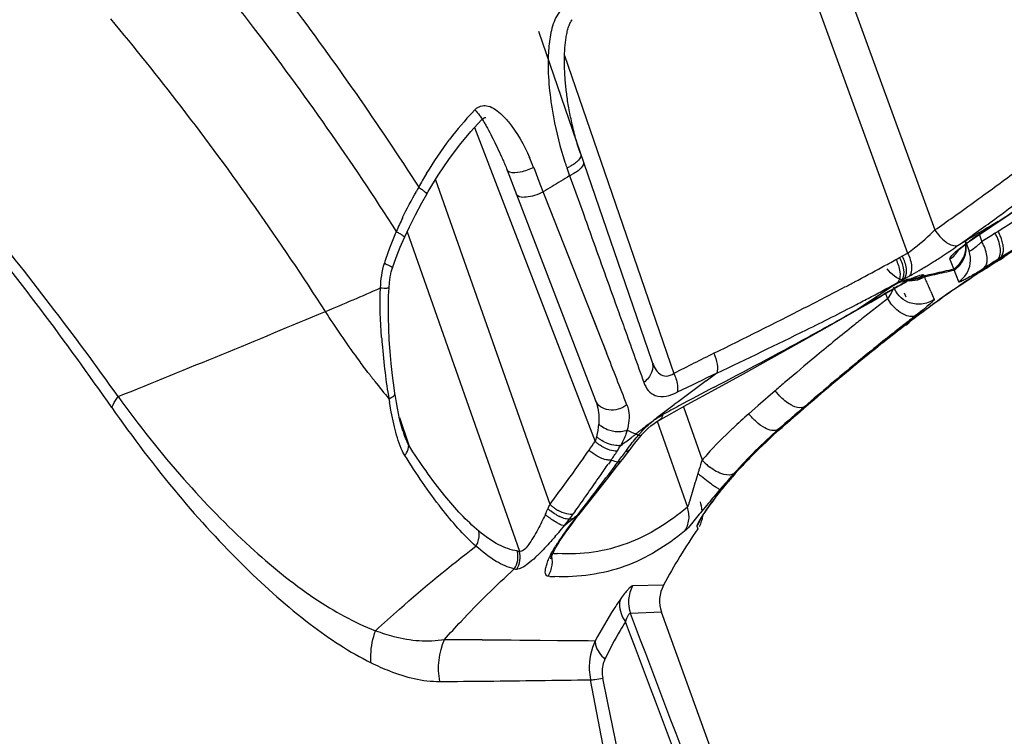
# Model space of a CAD drawing. Units: millimetres. Extents: x -314 to 1020, y -610 to 918.
# Drawn here: x 384 to 399, y 887 to 897 of the extents above; entities that cross this region are included whole.
import ezdxf

# ---------------------------------------------------------------- set-up
doc = ezdxf.new("R2010")
doc.units = ezdxf.units.MM
doc.header["$LTSCALE"] = 23.1
doc.layers.add('BOM_HIDE', color=7, linetype='CONTINUOUS')

msp = doc.modelspace()

# ---------------------------------------------------------------- linework, layer by layer
at = {"layer": 'BOM_HIDE', "color": 7, "linetype": 'Continuous'}
for p, q in [((396.02, 899.183), (397.837, 894.19)), ((395.56, 898.985), (397.43, 893.846)), ((391.932, 897.148), (393.623, 892.236)), ((392.321, 896.785), (393.95, 892.054)), ((390.982, 895.716), (392.777, 891.041)), ((391.173, 895.705), (391.19, 895.674)), ((391.19, 895.674), (391.207, 895.642)), ((391.207, 895.642), (391.224, 895.61)), ((391.224, 895.61), (391.24, 895.577)), ((391.24, 895.577), (391.257, 895.543)), ((391.257, 895.543), (391.283, 895.492)), ((391.283, 895.492), (391.301, 895.456)), ((391.301, 895.456), (391.318, 895.421)), ((391.318, 895.421), (391.335, 895.384)), ((391.335, 895.384), (391.353, 895.347)), ((391.353, 895.347), (391.37, 895.31)), ((391.457, 895.106), (391.467, 895.082)), ((391.467, 895.082), (392.783, 891.652)), ((391.862, 895.12), (391.956, 894.877)), ((392.358, 895.113), (392.398, 894.998)), ((390.401, 894.938), (392.102, 890.105)), ((392.398, 894.998), (392.437, 894.891)), ((392.437, 894.891), (392.597, 894.445)), ((391.956, 894.877), (392.948, 892.36)), ((390.27, 894.721), (390.27, 894.721)), ((398.492, 894.657), (398.535, 894.687)), ((398.109, 894.381), (398.167, 894.423)), ((398.737, 894.286), (398.779, 894.314)), ((398.779, 894.314), (398.799, 894.324)), ((389.977, 894.163), (391.65, 889.407)), ((398.779, 894.168), (398.735, 894.141)), ((398.863, 894.221), (398.779, 894.168)), ((389.876, 893.936), (389.938, 894.079)), ((398.295, 894.024), (398.346, 893.875)), ((398.4, 894.057), (398.42, 894.067)), ((398.491, 894.146), (398.536, 894.015)), ((397.258, 893.75), (397.312, 893.78)), ((397.312, 893.78), (397.43, 893.846)), ((398.068, 893.74), (398.061, 893.759)), ((398.118, 893.609), (398.061, 893.759)), ((398.765, 893.746), (398.721, 893.718)), ((398.815, 893.758), (398.75, 893.717)), ((398.759, 893.718), (398.827, 893.762)), ((398.809, 893.773), (398.765, 893.746)), ((398.765, 893.746), (398.807, 893.756)), ((398.807, 893.756), (398.815, 893.758)), ((398.85, 893.799), (398.809, 893.773)), ((398.809, 893.773), (398.851, 893.783)), ((398.859, 893.785), (398.815, 893.758)), ((398.827, 893.762), (398.871, 893.789)), ((398.851, 893.783), (398.859, 893.785)), ((398.132, 893.574), (398.125, 893.594)), ((398.193, 893.416), (398.125, 893.594)), ((398.622, 893.632), (398.667, 893.661)), ((397.3, 893.409), (397.338, 893.434)), ((397.335, 893.435), (397.452, 893.5)), ((397.342, 893.436), (397.399, 893.449)), ((397.399, 893.449), (397.427, 893.455)), ((397.446, 893.441), (397.414, 893.419)), ((397.422, 893.436), (397.446, 893.441)), ((397.427, 893.455), (397.483, 893.467)), ((397.51, 893.473), (397.466, 893.445)), ((397.483, 893.467), (397.51, 893.473)), ((397.671, 893.519), (397.676, 893.509)), ((397.676, 893.509), (397.754, 893.527)), ((397.754, 893.527), (397.831, 893.544)), ((398.146, 893.538), (398.139, 893.556)), ((398.17, 893.477), (398.164, 893.492)), ((398.189, 893.427), (398.18, 893.451)), ((397.043, 893.21), (397.328, 893.372)), ((397.284, 893.351), (397.349, 893.388)), ((397.349, 893.388), (397.328, 893.372)), ((397.777, 893.273), (397.827, 893.155)), ((397.1, 893.242), (397.13, 893.163)), ((397.38, 893.254), (397.402, 893.194)), ((397.819, 893.174), (397.827, 893.155)), ((392.698, 892.993), (392.798, 892.741)), ((396.701, 893.017), (396.678, 892.999)), ((397.402, 892.774), (397.447, 892.809)), ((392.897, 892.488), (392.948, 892.36)), ((389.794, 891.757), (389.794, 891.757)), ((395.46, 891.796), (395.207, 891.577)), ((394.092, 891.557), (394.37, 890.765)), ((395.207, 891.577), (395.066, 891.454)), ((395.899, 891.562), (395.93, 891.571)), ((389.862, 891.396), (390.001, 890.984)), ((393.597, 891.316), (393.64, 891.349)), ((393.7, 891.344), (394.151, 890.061)), ((395.507, 891.222), (395.536, 891.23)), ((393.419, 891.077), (393.464, 891.129)), ((393.015, 890.764), (392.974, 890.705)), ((393.078, 890.684), (393.118, 890.737)), ((392.689, 890.144), (392.966, 890.493)), ((394.847, 890.566), (394.828, 890.545)), ((394.675, 890.342), (394.667, 890.333)), ((392.193, 890.229), (392.102, 890.105)), ((392.193, 890.229), (392.164, 890.19)), ((392.766, 890.271), (392.798, 890.312)), ((392.766, 890.271), (392.798, 890.312)), ((394.638, 890.327), (394.667, 890.333)), ((392.132, 890.146), (392.102, 890.105)), ((392.552, 889.971), (392.689, 890.144)), ((392.418, 889.795), (392.517, 889.926)), ((392.481, 890.002), (392.452, 889.961)), ((392.455, 889.896), (392.483, 889.901)), ((392.518, 889.946), (392.549, 889.987)), ((392.331, 889.674), (392.418, 889.795)), ((394.292, 889.778), (394.295, 889.771)), ((394.292, 889.778), (394.308, 889.74)), ((394.298, 889.765), (394.3, 889.759)), ((392.254, 889.56), (392.331, 889.674)), ((394.308, 889.74), (394.308, 889.74)), ((394.308, 889.74), (394.308, 889.74)), ((392.226, 889.517), (392.254, 889.56)), ((392.254, 889.56), (392.254, 889.56)), ((392.101, 889.032), (392.077, 889.034)), ((392.102, 889.032), (392.077, 889.034)), ((393.796, 888.902), (393.336, 888.889)), ((393.796, 888.902), (393.79, 888.902)), ((393.767, 888.497), (393.304, 888.477)), ((393.767, 888.497), (393.761, 888.497)), ((398.37, 875.776), (393.767, 888.497)), ((390.534, 888.094), (392.78, 888.074))]:
    msp.add_line(p, q, dxfattribs=at)
for points in [[(392.464, 895.645), (392.457, 895.674), (392.45, 895.702), (392.443, 895.73), (392.436, 895.759), (392.43, 895.787), (392.424, 895.815), (392.418, 895.843), (392.412, 895.87), (392.406, 895.898), (392.401, 895.925), (392.396, 895.953), (392.391, 895.98), (392.386, 896.007), (392.381, 896.034), (392.377, 896.06), (392.373, 896.087), (392.368, 896.113), (392.365, 896.14), (392.361, 896.166), (392.357, 896.192), (392.354, 896.217), (392.351, 896.243), (392.348, 896.268), (392.345, 896.293), (392.342, 896.318), (392.339, 896.343), (392.337, 896.367), (392.335, 896.392), (392.333, 896.416), (392.331, 896.44), (392.329, 896.464), (392.327, 896.488), (392.326, 896.511), (392.325, 896.535), (392.324, 896.558), (392.323, 896.581), (392.322, 896.604), (392.321, 896.627), (392.321, 896.649), (392.32, 896.672), (392.32, 896.694), (392.32, 896.716), (392.32, 896.738), (392.321, 896.76), (392.321, 896.782), (392.322, 896.804), (392.323, 896.825), (392.324, 896.846), (392.325, 896.867), (392.326, 896.888), (392.328, 896.909), (392.33, 896.93), (392.332, 896.951), (392.334, 896.971), (392.336, 896.991), (392.339, 897.011), (392.342, 897.031), (392.345, 897.051), (392.348, 897.07), (392.351, 897.09), (392.355, 897.109), (392.359, 897.127), (392.363, 897.145), (392.368, 897.163), (392.373, 897.181), (392.378, 897.198), (392.383, 897.216), (392.39, 897.233), (392.396, 897.249), (392.402, 897.264), (392.41, 897.28), (392.419, 897.297), (392.428, 897.311), (392.435, 897.32)], [(390.27, 894.721), (390.293, 894.761), (390.442, 895.006), (390.598, 895.237), (390.759, 895.454), (390.926, 895.655), (391.087, 895.83)], [(391.087, 895.83), (391.093, 895.836), (391.109, 895.849), (391.125, 895.859), (391.137, 895.864), (391.145, 895.866), (391.148, 895.866), (391.148, 895.866)], [(391.096, 895.839), (391.102, 895.829), (391.11, 895.816), (391.118, 895.803), (391.125, 895.79), (391.133, 895.777), (391.141, 895.764), (391.149, 895.75), (391.157, 895.735), (391.165, 895.72), (391.173, 895.705)], [(392.495, 895.53), (392.487, 895.559), (392.479, 895.588), (392.472, 895.617), (392.464, 895.645)], [(398.668, 894.237), (398.945, 894.422), (399.233, 894.617), (399.529, 894.82), (399.834, 895.032), (400.148, 895.252), (400.47, 895.481), (400.778, 895.701)], [(392.559, 895.327), (392.549, 895.356), (392.54, 895.385), (392.53, 895.414), (392.521, 895.443), (392.512, 895.472), (392.504, 895.501), (392.495, 895.53)], [(391.37, 895.31), (391.387, 895.273), (391.395, 895.255), (391.403, 895.236), (391.411, 895.218), (391.419, 895.2), (391.427, 895.181)], [(391.427, 895.181), (391.435, 895.163), (391.442, 895.144), (391.45, 895.125), (391.457, 895.106)], [(389.938, 894.079), (390.011, 894.237), (390.101, 894.413), (390.199, 894.594), (390.27, 894.721)], [(398.419, 894.067), (398.544, 894.152), (398.668, 894.237)], [(398.176, 893.881), (398.174, 893.878), (398.172, 893.875), (398.174, 893.878), (398.182, 893.886), (398.195, 893.897), (398.211, 893.911), (398.233, 893.929), (398.258, 893.949), (398.287, 893.971), (398.319, 893.996), (398.354, 894.021), (398.392, 894.048), (398.42, 894.067)], [(389.758, 893.625), (389.815, 893.781), (389.876, 893.936)], [(389.708, 893.328), (389.709, 893.339), (389.711, 893.359), (389.713, 893.379), (389.715, 893.399), (389.717, 893.419), (389.719, 893.438), (389.722, 893.457), (389.725, 893.476), (389.727, 893.494), (389.731, 893.512), (389.734, 893.53), (389.737, 893.547), (389.741, 893.564), (389.745, 893.58), (389.75, 893.596), (389.754, 893.612), (389.758, 893.625)], [(397.314, 893.418), (397.323, 893.424), (397.328, 893.427), (397.332, 893.43), (397.335, 893.433), (397.338, 893.435)], [(397.328, 893.372), (397.357, 893.389), (397.385, 893.404), (397.411, 893.418), (397.414, 893.419)], [(397.466, 893.445), (397.471, 893.448), (397.492, 893.457), (397.508, 893.464), (397.518, 893.468)], [(389.794, 891.757), (389.783, 891.837), (389.758, 892.021), (389.739, 892.202), (389.723, 892.38), (389.711, 892.554), (389.703, 892.724), (389.698, 892.89), (389.698, 893.051), (389.702, 893.207), (389.708, 893.328)], [(396.678, 892.999), (396.883, 893.117), (397.043, 893.21)], [(397.794, 893.233), (397.802, 893.213), (397.811, 893.193)], [(393.725, 891.353), (394.148, 891.589), (394.568, 891.82), (394.987, 892.05), (395.406, 892.28), (395.823, 892.512), (396.238, 892.745), (396.678, 892.999)], [(389.916, 891.201), (389.905, 891.234), (389.885, 891.304), (389.866, 891.379), (389.849, 891.457), (389.832, 891.538), (389.817, 891.623), (389.802, 891.71), (389.794, 891.757)], [(393.464, 891.129), (393.475, 891.142), (393.519, 891.189), (393.564, 891.232)], [(393.564, 891.232), (393.609, 891.272), (393.655, 891.307), (393.698, 891.337), (393.722, 891.351)], [(393.282, 890.902), (393.312, 890.943), (393.364, 891.01), (393.419, 891.077)], [(392.966, 890.493), (393.097, 890.661), (393.204, 890.799)], [(393.204, 890.799), (393.244, 890.852), (393.282, 890.902)], [(394.371, 889.923), (394.382, 889.941), (394.395, 889.961), (394.409, 889.982), (394.425, 890.006), (394.442, 890.031), (394.46, 890.058), (394.48, 890.086), (394.501, 890.116), (394.524, 890.147), (394.548, 890.179), (394.573, 890.212), (394.599, 890.246), (394.626, 890.281), (394.655, 890.317), (394.675, 890.342)], [(392.517, 889.926), (392.539, 889.955), (392.55, 889.969)], [(394.336, 889.862), (394.336, 889.862), (394.338, 889.866), (394.341, 889.872), (394.346, 889.881), (394.353, 889.893), (394.361, 889.907), (394.371, 889.923)], [(394.3, 889.759), (394.302, 889.755), (394.304, 889.751)], [(394.304, 889.751), (394.306, 889.745), (394.307, 889.743), (394.308, 889.742), (394.308, 889.741), (394.308, 889.74)], [(392.117, 889.298), (392.116, 889.291), (392.116, 889.293), (392.119, 889.303), (392.125, 889.319), (392.133, 889.342), (392.145, 889.37), (392.161, 889.402), (392.179, 889.438), (392.201, 889.476), (392.226, 889.517)], [(390.534, 888.094), (391.095, 888.09), (391.96, 888.082)], [(391.96, 888.082), (392.556, 888.076), (392.674, 888.075)]]:
    msp.add_lwpolyline(points, dxfattribs=at)
for centre, radius, start, end in [((353.924, 870.879), 41.242, 37.5728, 39.8978), ((395.439, 896.668), 3.362, 179.0161, 182.5006), ((351.184, 868.777), 44.695, 32.7809, 37.5666), ((394.634, 892.497), 5.043, 136.7757, 142.8416), ((394.421, 892.691), 4.755, 136.2422, 136.7157), ((390.694, 895.176), 1.007, 43.1861, 46.2743), ((388.601, 893.848), 3.5, 21.3144, 23.9502), ((396.604, 896.614), 4.504, 198.3088, 199.4671), ((395.965, 891.593), 6.654, 148.9019, 150.9229), ((392.025, 895.838), 0.798, 294.6874, 298.1669), ((360.331, 947.209), 64.946, 306.0319, 306.70011), ((410.929, 864.41), 35.763, 121.4543, 121.9494), ((411.137, 864.07), 36.162, 121.2105, 121.4548), ((392.066, 895.717), 0.792, 294.7875, 298.284), ((402.667, 887.809), 14.35, 150.7236, 151.012), ((369.519, 934.593), 49.339, 305.4953, 305.9607), ((368.962, 935.084), 50.45, 306.1597, 306.7364), ((427.102, 848.85), 53.441, 121.2215, 121.8978), ((344.493, 862.879), 50.099, 34.9067, 39.0252), ((347.939, 864.959), 46.254, 35.332, 39.5296), ((394.598, 892.108), 5.206, 154.1938, 156.7195), ((373.222, 929.394), 42.956, 304.9616, 305.4047), ((375.134, 926.633), 39.985, 305.2045, 306.1654), ((419.044, 859.525), 40.261, 120.2206, 120.3848), ((394.782, 892.029), 5.406, 156.72, 157.254), ((419.023, 859.559), 40.221, 120.3847, 121.2046), ((415.036, 869.945), 29.294, 123.8083, 124.6051), ((398.101, 893.799), 0.771, 24.0757, 28.6099), ((394.78, 892.03), 5.404, 157.2519, 159.5377), ((400.947, 890.363), 4.487, 124.5957, 125.4238), ((395.68, 897.093), 4.199, 312.3828, 312.8615), ((425.47, 851.456), 50.366, 122.0609, 122.3283), ((397.86, 893.643), 0.772, 24.3386, 28.8495), ((398.057, 893.771), 0.772, 24.1156, 28.6434), ((398.149, 893.82), 0.719, 19.4051, 24.1119), ((394.677, 892.068), 5.294, 159.5363, 162.1178), ((394.224, 899.613), 6.901, 304.615, 305.028), ((427.244, 848.23), 53.691, 121.6778, 121.9263), ((427.154, 848.659), 53.264, 121.8365, 122.0882), ((379.722, 925.458), 36.234, 298.565, 298.9439), ((392.657, 901.903), 9.676, 301.5558, 302.3826), ((425.332, 851.289), 50.084, 122.0948, 122.3017), ((425.453, 851.369), 50.064, 122.2337, 122.4094), ((426.549, 849.643), 52.104, 122.2321, 122.3512), ((377.913, 928.789), 40.024, 297.9014, 298.5595), ((393.22, 900.987), 8.601, 300.8865, 301.5566), ((407.366, 879.877), 16.299, 122.7921, 125.8508), ((385.294, 949.262), 57.111, 282.6806, 282.9761), ((385.269, 949.127), 57.002, 282.7386, 283.0339), ((399.641, 894.195), 1.632, 201.0157, 201.6132), ((407.014, 880.428), 15.649, 122.8804, 123.3058), ((393.979, 900.826), 8.541, 301.4649, 301.8766), ((392.822, 902.69), 10.736, 301.8678, 302.0329), ((391.572, 904.687), 13.091, 302.0366, 302.3071), ((406.535, 881.17), 14.765, 122.4126, 122.8825), ((406.665, 880.963), 15.006, 122.4129, 122.7892), ((375.77, 932.826), 44.595, 297.6969, 297.9076), ((384.825, 951.119), 59.042, 282.19729, 282.31903), ((398.997, 890.472), 3.349, 118.1796, 119.4765), ((398.727, 890.974), 2.78, 117.4347, 118.1643), ((398.44, 891.529), 2.155, 115.5819, 117.4778), ((398.131, 892.176), 1.438, 113.8863, 115.572), ((399.107, 894.119), 1.556, 203.0726, 203.7201), ((385.089, 949.924), 57.819, 282.58043, 282.73854), ((364.175, 878.987), 36.512, 23.1438, 23.4084), ((407.201, 880.144), 15.989, 123.3062, 124.1753), ((394.969, 899.21), 6.646, 301.1953, 301.4581), ((370.767, 942.403), 55.4, 296.9698, 297.6749), ((381.568, 922.202), 32.805, 297.8027, 298.2054), ((427.597, 839.816), 61.521, 119.51992, 119.83379), ((418.432, 860.484), 39.124, 122.6942, 123.2182), ((382.457, 920.543), 30.922, 298.2053, 298.6445), ((397.153, 894.085), 0.692, 280.6045, 282.1955), ((366.421, 879.949), 34.07, 23.0234, 23.1417), ((407.18, 880.169), 15.956, 124.165, 125.9955), ((380.597, 924.043), 34.886, 297.4348, 297.8028), ((418.373, 860.575), 39.015, 123.2183, 123.744), ((426.588, 841.574), 59.494, 119.83374, 120.15612), ((419.093, 864.686), 35.962, 127.6413, 128), ((397.8, 893.613), 0.807, 213.8934, 219.0683), ((292.9, 1122.067), 248.338, 291.93637, 292.70645), ((376.732, 931.546), 43.326, 296.2944, 297.399), ((376.51, 928.167), 40.536, 298.6553, 299.8732), ((419.459, 864.218), 36.557, 128, 128.3567), ((406.396, 881.217), 14.644, 126.2955, 126.7318), ((406.409, 881.231), 14.644, 126.4238, 126.7645), ((406.494, 881.116), 14.787, 126.2151, 126.4241), ((406.719, 880.776), 15.191, 125.8599, 126.2943), ((406.683, 880.858), 15.107, 126.0038, 126.2148), ((419.842, 863.733), 37.175, 128.3567, 128.7113), ((419.267, 864.779), 35.542, 127.6649, 128.0239), ((405.632, 882.233), 13.374, 126.7135, 127.7359), ((405.438, 882.513), 13.035, 127.2606, 127.8074), ((406.109, 881.631), 14.144, 126.7626, 127.2631), ((420.42, 863.014), 38.097, 128.7136, 129.7738), ((420.034, 863.706), 36.842, 127.8133, 128.4646), ((419.634, 864.311), 36.136, 128.0239, 128.3805), ((398.941, 893.258), 9.368, 184.0928, 184.6686), ((420.314, 863.455), 37.23, 128.3833, 129.4394), ((420.61, 862.98), 37.769, 128.4643, 129.1026), ((399.356, 893.291), 9.784, 184.6633, 187.1891), ((65.728, 763.496), 351.679, 21.36021, 21.49525), ((445.53, 790.117), 114.244, 116.50521, 116.83929), ((421.255, 862.011), 39.402, 129.7734, 130.5887), ((421.52, 861.87), 39.204, 129.1099, 130.7472), ((421.429, 862.104), 38.981, 129.4439, 130.9144), ((398.862, 899.275), 11.898, 217.2703, 218.0937), ((398.001, 893.111), 8.418, 187.1331, 189.8145), ((457.924, 759.46), 146.946, 115.53134, 115.78662), ((416.497, 861.647), 37.479, 125.7704, 126.0719), ((398.197, 898.751), 11.052, 218.083, 219.8037), ((416.078, 862.22), 36.77, 126.0698, 126.9925), ((453.032, 781.087), 125.253, 117.83516, 118.10628), ((421.887, 861.271), 40.376, 130.5867, 130.8854), ((397.703, 892.951), 8.097, 189.0562, 189.4678), ((396.115, 892.28), 0.815, 216.431, 221.6657), ((423.96, 835.573), 63.496, 118.12879, 118.37547), ((415.617, 862.834), 36.001, 126.9945, 127.3087), ((443.554, 836.29), 72.964, 130.7443, 131.15082), ((415.366, 863.164), 35.587, 127.3087, 127.6264), ((400.271, 885.499), 7.909, 131.1542, 133.5012), ((391.925, 891.355), 0.909, 344.4192, 356.4681), ((415.278, 863.278), 35.443, 127.8856, 128.1448), ((415.31, 863.236), 35.496, 127.713, 127.8856), ((400.162, 885.616), 7.75, 133.5148, 137.5776), ((400.436, 885.612), 7.455, 131.0988, 138.8706), ((400.394, 885.644), 7.416, 131.218, 138.4114), ((400.747, 885.282), 7.905, 131.1947, 135.4557), ((393.147, 891.502), 0.523, 228.3729, 233.4973), ((393.183, 891.55), 0.583, 233.452, 238.1689), ((389.698, 895.895), 6.009, 305.1581, 306.9747), ((394.048, 892.93), 1.897, 245.2948, 249.6084), ((390.304, 895.083), 4.995, 307.0179, 307.5604), ((390.518, 894.806), 4.645, 307.5602, 308.1413), ((394.03, 892.889), 1.853, 249.6623, 250.9269), ((385.926, 895.732), 8.303, 324.5086, 325.601), ((393.207, 891.528), 0.65, 228.5506, 232.5655), ((393.239, 891.568), 0.701, 232.5318, 236.3135), ((391.95, 891.668), 1.389, 326.2868, 330.4038), ((366.737, 909.397), 31.861, 324.2736, 324.5353), ((393.122, 891.388), 0.646, 227.6095, 231.7019), ((385.475, 895.98), 9.169, 325.3268, 326.3334), ((386.187, 895.912), 8.65, 323.2544, 324.5293), ((400.259, 885.527), 7.881, 137.5747, 138.3515), ((400.696, 885.332), 7.834, 135.4595, 136.1102), ((355.347, 918.858), 47.09, 322.6851, 323.251), ((361.934, 912.181), 37.745, 324.995, 325.3207), ((393.457, 892.255), 1.555, 253.4978, 257.4331), ((408.095, 886.313), 14.429, 162.028, 162.6447), ((394.988, 891.33), 0.838, 222.4348, 227.6758), ((395.022, 891.365), 0.887, 227.611, 232.5826), ((400.574, 885.45), 7.664, 136.1079, 137.4029), ((241.614, 996.523), 184.682, 324.77585, 324.97537), ((406.363, 886.861), 12.612, 162.6761, 162.9136), ((397.264, 894.01), 4.539, 229.3454, 230.2042), ((396.841, 893.494), 3.871, 230.1252, 232.0343), ((408.09, 878.801), 17.714, 138.4737, 139.4111), ((400.6, 885.466), 7.674, 138.8534, 139.5301), ((399.075, 886.767), 5.67, 139.5244, 141.0251), ((320.937, 944.951), 90.274, 322.49273, 322.71954), ((407.815, 879.057), 17.339, 139.462, 140.367), ((398.702, 887.067), 5.191, 141.0166, 143.8715), ((389.957, 890.947), 2.305, 336.8098, 338.5599), ((392.541, 890.577), 0.645, 227.1241, 231.6627), ((392.572, 890.616), 0.695, 231.616, 235.8839), ((393.964, 890.01), 0.402, 0.8954, 18.9286), ((417.844, 870.75), 30.362, 140.3655, 140.6419), ((397.996, 887.587), 4.315, 143.9132, 145.9579), ((389.99, 890.933), 2.268, 334.4189, 336.7923), ((392.881, 890.922), 1.285, 228.9009, 231.0506), ((392.886, 890.928), 1.292, 231.0295, 233.1493), ((392.624, 890.657), 0.826, 228.4084, 231.8742), ((392.553, 890.587), 0.66, 235.8398, 240.2855), ((392.552, 890.537), 0.686, 238.6457, 242.5677), ((389.964, 891.72), 3.047, 323.0297, 324.7554), ((397.591, 885.967), 6.447, 142.4015, 142.8834), ((402.415, 877.359), 16.012, 128.1798, 128.4681), ((395.946, 887.241), 4.366, 141.7209, 142.4649), ((393.981, 889.969), 0.4, 331.0337, 355.1266), ((397.551, 885.998), 6.397, 142.8813, 146.4506), ((385.636, 895.341), 8.69, 319.4111, 320.2778), ((402.816, 876.855), 16.655, 128.4682, 129.0641), ((389.795, 891.851), 3.261, 320.7477, 322.9786), ((392.288, 890.8), 0.92, 276.8624, 280.4347), ((393.968, 890.009), 0.398, 324.5105, 330.588), ((393.964, 890.012), 0.403, 330.5829, 340.0154), ((385.995, 895.032), 8.216, 318.8348, 319.4158), ((400.934, 885.108), 8.084, 145.0456, 152.0143), ((393.819, 888.472), 1.919, 146.4431, 148.2203), ((392.176, 893.778), 4.402, 262.6931, 263.1464), ((392.385, 892.491), 3.124, 265.6549, 266.9576), ((392.103, 893.845), 4.731, 263.5848, 264.0124), ((392.304, 892.454), 3.428, 266.6097, 267.848), ((393.779, 888.648), 0.505, 151.4345, 199.7467), ((394.237, 888.667), 0.5, 152.0131, 199.8934), ((-1799.952, 54.966), 2346.298, 20.477044, 20.808474), ((-1520.946, 161.651), 2047.477, 20.410983, 20.78896), ((292.462, 867.573), 102.206, 4.60381, 11.23862), ((297.813, 867.227), 97.218, 5.0449, 12.04493)]:
    msp.add_arc(centre, radius, start, end, dxfattribs=at)
for points, knots in [([(387.567, 898.437), (387.792, 898.154), (388.698, 896.983), (389.544, 895.766), (390.15, 894.826)], [0, 0, 0, 0, 0.244828, 1, 1, 1, 1]), ([(386.944, 898.147), (387.196, 897.837), (388.209, 896.551), (389.148, 895.207), (389.816, 894.166)], [0, 0, 0, 0, 0.244066, 1, 1, 1, 1]), ([(381.245, 897.053), (381.59, 897.088), (382.939, 897.241), (384.282, 897.462), (385.27, 897.68)], [0, 0, 0, 0, 0.254927, 1, 1, 1, 1]), ([(392.293, 897.486), (392.226, 897.427), (392.143, 897.259), (392.108, 897.085), (392.097, 896.997)], [0, 0, 0, 0, 0.502052, 1, 1, 1, 1]), ([(392.119, 896.103), (392.13, 896.026), (392.18, 895.72), (392.256, 895.419), (392.328, 895.199)], [0, 0, 0, 0, 0.252138, 1, 1, 1, 1]), ([(390.987, 895.979), (391.011, 895.953), (391.046, 895.909), (391.083, 895.862), (391.088, 895.842)], [0, 0, 0, 0, 0.633597, 1, 1, 1, 1]), ([(391.099, 896.04), (391.127, 896.044), (391.239, 896.034), (391.331, 895.961), (391.39, 895.904)], [0, 0, 0, 0, 0.253981, 1, 1, 1, 1]), ([(391.088, 895.842), (391.089, 895.839), (391.089, 895.836), (391.088, 895.831), (391.087, 895.83)], [0, 0, 0, 0, 0.592138, 1, 1, 1, 1]), ([(392.562, 895.317), (392.572, 895.288), (392.519, 895.2), (392.449, 895.16), (392.401, 895.134)], [0, 0, 0, 0, 0.363568, 1, 1, 1, 1]), ([(392.602, 895.203), (392.612, 895.174), (392.559, 895.085), (392.489, 895.045), (392.442, 895.02)], [0, 0, 0, 0, 0.364393, 1, 1, 1, 1]), ([(391.506, 895.05), (391.501, 895.052), (391.485, 895.058), (391.471, 895.071), (391.467, 895.082)], [0, 0, 0, 0, 0.294213, 1, 1, 1, 1]), ([(391.862, 895.12), (391.799, 895.088), (391.684, 895.048), (391.555, 895.033), (391.506, 895.05)], [0, 0, 0, 0, 0.572417, 1, 1, 1, 1]), ([(390.15, 894.826), (390.168, 894.815), (390.199, 894.793), (390.239, 894.762), (390.261, 894.742), (390.273, 894.725), (390.27, 894.721)], [0, 0, 0, 0, 0.395821, 0.708734, 0.911608, 1, 1, 1, 1]), ([(392.004, 894.756), (391.963, 894.735), (391.881, 894.701), (391.761, 894.676), (391.667, 894.672), (391.613, 894.7), (391.606, 894.719)], [0, 0, 0, 0, 0.325586, 0.629459, 0.858865, 1, 1, 1, 1]), ([(392.597, 894.445), (392.641, 894.321), (392.809, 893.853), (392.977, 893.385), (393.101, 893.039)], [0, 0, 0, 0, 0.263076, 1, 1, 1, 1]), ([(389.816, 894.166), (389.834, 894.156), (389.865, 894.139), (389.905, 894.114), (389.927, 894.098), (389.939, 894.083), (389.937, 894.079)], [0, 0, 0, 0, 0.398175, 0.710942, 0.913164, 1, 1, 1, 1]), ([(397.43, 893.846), (397.466, 893.871), (397.608, 893.977), (397.742, 894.095), (397.837, 894.19)], [0, 0, 0, 0, 0.242374, 1, 1, 1, 1]), ([(397.837, 894.19), (397.88, 894.122), (397.968, 894.019), (398.104, 893.948), (398.161, 893.955)], [0, 0, 0, 0, 0.580533, 1, 1, 1, 1]), ([(398.061, 893.759), (398.057, 893.77), (398.086, 893.807), (398.136, 893.858), (398.231, 893.935), (398.304, 893.989), (398.347, 894.02)], [0, 0, 0, 0, 0.090365, 0.292383, 0.600838, 1, 1, 1, 1]), ([(398.118, 893.609), (398.183, 893.652), (398.29, 893.777), (398.307, 893.941), (398.293, 894.016)], [0, 0, 0, 0, 0.500335, 1, 1, 1, 1]), ([(398.854, 893.954), (398.853, 893.962), (398.847, 893.998), (398.837, 894.033), (398.828, 894.059)], [0, 0, 0, 0, 0.235978, 1, 1, 1, 1]), ([(397.84, 893.732), (397.866, 893.748), (397.969, 893.814), (398.07, 893.882), (398.145, 893.933)], [0, 0, 0, 0, 0.258495, 1, 1, 1, 1]), ([(398.125, 893.594), (398.189, 893.636), (398.295, 893.761), (398.312, 893.925), (398.298, 894)], [0, 0, 0, 0, 0.500313, 1, 1, 1, 1]), ([(398.385, 893.888), (398.38, 893.884), (398.371, 893.878), (398.349, 893.868), (398.346, 893.875)], [0, 0, 0, 0, 0.433615, 1, 1, 1, 1]), ([(398.51, 893.992), (398.498, 893.98), (398.457, 893.944), (398.416, 893.909), (398.385, 893.888)], [0, 0, 0, 0, 0.305916, 1, 1, 1, 1]), ([(398.568, 893.622), (398.605, 893.652), (398.631, 893.786), (398.592, 893.896), (398.563, 893.961)], [0, 0, 0, 0, 0.398083, 1, 1, 1, 1]), ([(398.765, 893.746), (398.778, 893.756), (398.827, 893.823), (398.816, 893.915), (398.8, 893.978)], [0, 0, 0, 0, 0.195415, 1, 1, 1, 1]), ([(398.809, 893.773), (398.819, 893.781), (398.861, 893.832), (398.861, 893.903), (398.854, 893.954)], [0, 0, 0, 0, 0.204491, 1, 1, 1, 1]), ([(397.258, 893.75), (397.286, 893.693), (397.323, 893.588), (397.32, 893.468), (397.297, 893.427)], [0, 0, 0, 0, 0.577269, 1, 1, 1, 1]), ([(397.312, 893.78), (397.34, 893.722), (397.378, 893.618), (397.374, 893.497), (397.351, 893.456)], [0, 0, 0, 0, 0.578234, 1, 1, 1, 1]), ([(397.349, 893.801), (397.377, 893.743), (397.415, 893.638), (397.411, 893.517), (397.388, 893.476)], [0, 0, 0, 0, 0.578564, 1, 1, 1, 1]), ([(397.43, 893.846), (397.462, 893.782), (397.503, 893.671), (397.487, 893.534), (397.452, 893.5)], [0, 0, 0, 0, 0.596488, 1, 1, 1, 1]), ([(389.639, 893.694), (389.656, 893.686), (389.686, 893.673), (389.725, 893.653), (389.747, 893.64), (389.76, 893.629), (389.758, 893.625)], [0, 0, 0, 0, 0.400631, 0.713283, 0.914852, 1, 1, 1, 1]), ([(397.683, 893.493), (397.596, 893.437), (397.37, 893.392), (397.182, 893.526), (397.127, 893.613)], [0, 0, 0, 0, 0.500577, 1, 1, 1, 1]), ([(397.452, 893.5), (397.467, 893.508), (397.528, 893.542), (397.589, 893.578), (397.635, 893.605)], [0, 0, 0, 0, 0.238928, 1, 1, 1, 1]), ([(397.281, 893.405), (397.296, 893.413), (397.314, 893.424), (397.334, 893.433), (397.338, 893.435)], [0, 0, 0, 0, 0.786437, 1, 1, 1, 1]), ([(397.548, 893.49), (397.577, 893.503), (397.607, 893.516), (397.667, 893.53), (397.671, 893.519)], [0, 0, 0, 0, 0.720491, 1, 1, 1, 1]), ([(398.288, 893.453), (398.268, 893.442), (398.239, 893.429), (398.208, 893.412), (398.197, 893.414)], [0, 0, 0, 0, 0.677538, 1, 1, 1, 1]), ([(398.411, 893.525), (398.4, 893.518), (398.359, 893.493), (398.318, 893.469), (398.288, 893.453)], [0, 0, 0, 0, 0.285531, 1, 1, 1, 1]), ([(389.581, 893.327), (389.599, 893.326), (389.629, 893.326), (389.671, 893.324), (389.691, 893.327), (389.708, 893.325), (389.708, 893.328)], [0, 0, 0, 0, 0.412602, 0.730264, 0.929426, 1, 1, 1, 1]), ([(397.217, 893.309), (397.213, 893.3), (397.187, 893.249), (397.156, 893.201), (397.13, 893.163)], [0, 0, 0, 0, 0.183921, 1, 1, 1, 1]), ([(398.197, 893.414), (398.196, 893.414), (398.195, 893.414), (398.194, 893.415), (398.193, 893.416)], [0, 0, 0, 0, 0.559388, 1, 1, 1, 1]), ([(397.827, 893.155), (397.771, 893.116), (397.637, 893.066), (397.496, 893.089), (397.433, 893.117)], [0, 0, 0, 0, 0.499867, 1, 1, 1, 1]), ([(397.827, 893.155), (397.829, 893.149), (397.807, 893.128), (397.794, 893.114), (397.782, 893.103)], [0, 0, 0, 0, 0.286942, 1, 1, 1, 1]), ([(389.394, 892.07), (389.341, 892.14), (389.121, 892.435), (388.913, 892.74), (388.761, 892.976)], [0, 0, 0, 0, 0.237463, 1, 1, 1, 1]), ([(393.101, 893.039), (393.138, 892.938), (393.272, 892.565), (393.406, 892.192), (393.502, 891.921)], [0, 0, 0, 0, 0.272359, 1, 1, 1, 1]), ([(397.55, 892.914), (397.5, 892.885), (397.383, 892.917), (397.267, 893.002), (397.203, 893.067), (397.173, 893.104)], [0, 0, 0, 0, 0.391401, 0.677443, 1, 1, 1, 1]), ([(397.685, 893.02), (397.674, 893.012), (397.63, 892.976), (397.585, 892.941), (397.55, 892.914)], [0, 0, 0, 0, 0.227221, 1, 1, 1, 1]), ([(397.782, 893.103), (397.776, 893.097), (397.744, 893.069), (397.711, 893.042), (397.685, 893.02)], [0, 0, 0, 0, 0.205812, 1, 1, 1, 1]), ([(394.545, 892.353), (394.569, 892.302), (394.6, 892.205), (394.603, 892.099), (394.589, 892.057)], [0, 0, 0, 0, 0.556872, 1, 1, 1, 1]), ([(393.623, 892.236), (393.641, 892.183), (393.634, 892.054), (393.552, 891.959), (393.502, 891.921)], [0, 0, 0, 0, 0.469069, 1, 1, 1, 1]), ([(393.623, 892.236), (393.636, 892.198), (393.666, 892.129), (393.732, 892.039), (393.843, 892), (393.916, 892.033), (393.95, 892.054)], [0, 0, 0, 0, 0.266147, 0.504637, 0.72888, 1, 1, 1, 1]), ([(393.95, 892.054), (393.962, 892.029), (393.996, 891.94), (394.014, 891.84), (393.999, 891.773)], [0, 0, 0, 0, 0.284491, 1, 1, 1, 1]), ([(393.502, 891.921), (393.518, 891.877), (393.558, 891.795), (393.727, 891.671), (393.9, 891.725), (393.999, 891.773)], [0, 0, 0, 0, 0.233434, 0.448266, 1, 1, 1, 1]), ([(385.578, 891.548), (385.585, 891.561), (385.612, 891.617), (385.646, 891.67), (385.673, 891.709)], [0, 0, 0, 0, 0.234246, 1, 1, 1, 1]), ([(385.673, 891.709), (385.981, 891.285), (386.598, 890.503), (387.579, 889.494), (388.526, 888.717), (389.188, 888.344), (389.508, 888.223)], [0, 0, 0, 0, 0.299823, 0.569439, 0.804336, 1, 1, 1, 1]), ([(389.707, 891.677), (389.731, 891.687), (389.767, 891.703), (389.797, 891.742), (389.794, 891.757)], [0, 0, 0, 0, 0.640337, 1, 1, 1, 1]), ([(395.718, 891.572), (395.7, 891.581), (395.621, 891.625), (395.553, 891.686), (395.507, 891.738)], [0, 0, 0, 0, 0.226552, 1, 1, 1, 1]), ([(385.578, 891.548), (385.89, 891.102), (386.515, 890.275), (387.506, 889.194), (388.46, 888.342), (389.12, 887.905), (389.44, 887.746)], [0, 0, 0, 0, 0.298692, 0.568283, 0.803859, 1, 1, 1, 1]), ([(389.891, 890.934), (389.845, 891.039), (389.781, 891.267), (389.736, 891.499), (389.716, 891.619)], [0, 0, 0, 0, 0.483906, 1, 1, 1, 1]), ([(392.783, 891.652), (392.794, 891.625), (392.829, 891.511), (392.837, 891.39), (392.831, 891.299)], [0, 0, 0, 0, 0.240066, 1, 1, 1, 1]), ([(393.25, 891.588), (393.213, 891.558), (393.125, 891.513), (392.983, 891.499), (392.854, 891.545), (392.798, 891.615), (392.783, 891.652)], [0, 0, 0, 0, 0.268388, 0.533224, 0.777017, 1, 1, 1, 1]), ([(393.25, 891.588), (393.261, 891.561), (393.295, 891.436), (393.28, 891.303), (393.255, 891.207)], [0, 0, 0, 0, 0.229034, 1, 1, 1, 1]), ([(395.899, 891.562), (395.889, 891.555), (395.829, 891.531), (395.763, 891.551), (395.718, 891.572)], [0, 0, 0, 0, 0.203059, 1, 1, 1, 1]), ([(393.64, 891.349), (393.663, 891.367), (393.712, 891.395), (393.759, 891.427), (393.783, 891.44)], [0, 0, 0, 0, 0.507314, 1, 1, 1, 1]), ([(393.783, 891.44), (393.781, 891.43), (393.771, 891.397), (393.747, 891.366), (393.725, 891.353)], [0, 0, 0, 0, 0.280597, 1, 1, 1, 1]), ([(395.507, 891.222), (395.451, 891.183), (395.307, 891.228), (395.174, 891.33), (395.099, 891.41), (395.066, 891.454)], [0, 0, 0, 0, 0.38867, 0.681943, 1, 1, 1, 1]), ([(393.165, 891.184), (393.148, 891.182), (393.078, 891.18), (393.007, 891.196), (392.958, 891.216)], [0, 0, 0, 0, 0.241772, 1, 1, 1, 1]), ([(393.255, 891.207), (393.249, 891.188), (393.224, 891.111), (393.188, 891.036), (393.158, 890.982)], [0, 0, 0, 0, 0.23909, 1, 1, 1, 1]), ([(393.232, 890.893), (393.246, 890.913), (393.308, 890.997), (393.374, 891.078), (393.425, 891.138)], [0, 0, 0, 0, 0.239562, 1, 1, 1, 1]), ([(393.425, 891.138), (393.428, 891.137), (393.436, 891.133), (393.445, 891.129), (393.451, 891.128)], [0, 0, 0, 0, 0.3036, 1, 1, 1, 1]), ([(393.451, 891.128), (393.453, 891.127), (393.458, 891.127), (393.462, 891.128), (393.464, 891.129)], [0, 0, 0, 0, 0.601921, 1, 1, 1, 1]), ([(389.944, 890.832), (389.953, 890.844), (389.984, 890.889), (390.002, 890.945), (390.001, 890.984)], [0, 0, 0, 0, 0.279215, 1, 1, 1, 1]), ([(391.046, 889.706), (390.858, 889.862), (390.483, 890.272), (390.167, 890.725), (390.001, 890.984)], [0, 0, 0, 0, 0.441756, 1, 1, 1, 1]), ([(393.125, 890.978), (393.112, 890.978), (393.056, 890.979), (393.001, 890.995), (392.961, 891.011)], [0, 0, 0, 0, 0.223022, 1, 1, 1, 1]), ([(393.232, 890.893), (393.239, 890.894), (393.265, 890.899), (393.29, 890.913), (393.301, 890.928)], [0, 0, 0, 0, 0.283436, 1, 1, 1, 1]), ([(391.003, 889.482), (390.813, 889.65), (390.435, 890.086), (390.114, 890.56), (389.944, 890.832)], [0, 0, 0, 0, 0.442139, 1, 1, 1, 1]), ([(392.878, 890.789), (392.865, 890.794), (392.809, 890.819), (392.758, 890.852), (392.722, 890.881)], [0, 0, 0, 0, 0.238125, 1, 1, 1, 1]), ([(392.986, 890.763), (392.978, 890.763), (392.941, 890.767), (392.905, 890.778), (392.878, 890.789)], [0, 0, 0, 0, 0.221708, 1, 1, 1, 1]), ([(393.105, 890.898), (393.096, 890.896), (393.049, 890.896), (393.003, 890.909), (392.969, 890.922)], [0, 0, 0, 0, 0.208911, 1, 1, 1, 1]), ([(393.118, 890.737), (393.125, 890.738), (393.149, 890.743), (393.172, 890.757), (393.182, 890.771)], [0, 0, 0, 0, 0.27886, 1, 1, 1, 1]), ([(394.847, 890.566), (394.809, 890.533), (394.654, 890.544), (394.547, 890.613), (394.483, 890.661)], [0, 0, 0, 0, 0.387438, 1, 1, 1, 1]), ([(394.307, 890.567), (394.293, 890.519), (394.264, 890.423), (394.224, 890.284), (394.193, 890.174), (394.168, 890.101), (394.158, 890.071), (394.151, 890.061)], [0, 0, 0, 0, 0.285377, 0.564956, 0.822641, 0.929326, 1, 1, 1, 1]), ([(394.638, 890.327), (394.631, 890.325), (394.61, 890.337), (394.574, 890.357), (394.521, 890.395), (394.482, 890.425), (394.46, 890.442)], [0, 0, 0, 0, 0.095823, 0.301926, 0.609634, 1, 1, 1, 1]), ([(394.151, 890.061), (393.882, 889.838), (393.432, 889.548), (392.749, 889.374), (392.397, 889.362), (392.219, 889.371)], [0, 0, 0, 0, 0.49977, 0.745324, 1, 1, 1, 1]), ([(394.11, 889.705), (394.144, 889.755), (394.189, 889.876), (394.172, 890.003), (394.151, 890.061)], [0, 0, 0, 0, 0.495784, 1, 1, 1, 1]), ([(392.452, 889.961), (392.422, 889.95), (392.338, 889.959), (392.266, 889.991), (392.226, 890.014)], [0, 0, 0, 0, 0.415667, 1, 1, 1, 1]), ([(392.312, 889.895), (392.306, 889.897), (392.28, 889.906), (392.255, 889.918), (392.236, 889.928)], [0, 0, 0, 0, 0.230291, 1, 1, 1, 1]), ([(394.368, 890.004), (394.316, 889.94), (394.231, 889.84), (394.148, 889.736), (394.11, 889.705)], [0, 0, 0, 0, 0.627712, 1, 1, 1, 1]), ([(394.421, 890.002), (394.406, 889.981), (394.364, 889.916), (394.323, 889.851), (394.301, 889.805)], [0, 0, 0, 0, 0.333473, 1, 1, 1, 1]), ([(392.32, 889.787), (392.306, 889.786), (392.27, 889.797), (392.239, 889.812), (392.22, 889.822)], [0, 0, 0, 0, 0.39189, 1, 1, 1, 1]), ([(392.398, 889.887), (392.393, 889.886), (392.364, 889.882), (392.335, 889.888), (392.312, 889.895)], [0, 0, 0, 0, 0.198649, 1, 1, 1, 1]), ([(394.301, 889.805), (394.3, 889.802), (394.296, 889.795), (394.293, 889.787), (394.292, 889.782)], [0, 0, 0, 0, 0.335512, 1, 1, 1, 1]), ([(394.292, 889.782), (394.292, 889.781), (394.292, 889.78), (394.292, 889.778), (394.292, 889.778)], [0, 0, 0, 0, 0.584781, 1, 1, 1, 1]), ([(391.003, 889.482), (391.013, 889.499), (391.048, 889.568), (391.058, 889.65), (391.046, 889.706)], [0, 0, 0, 0, 0.2597, 1, 1, 1, 1]), ([(391.616, 889.411), (391.521, 889.424), (391.315, 889.502), (391.139, 889.629), (391.046, 889.706)], [0, 0, 0, 0, 0.440443, 1, 1, 1, 1]), ([(391.923, 889.73), (391.88, 889.65), (391.814, 889.54), (391.728, 889.428), (391.669, 889.4), (391.65, 889.407)], [0, 0, 0, 0, 0.623038, 0.861266, 1, 1, 1, 1]), ([(392.18, 889.624), (392.16, 889.6), (392.078, 889.508), (391.995, 889.419), (391.93, 889.355)], [0, 0, 0, 0, 0.257695, 1, 1, 1, 1]), ([(394.11, 889.705), (393.843, 889.487), (393.239, 889.109), (392.527, 889.015), (392.176, 889.028)], [0, 0, 0, 0, 0.495091, 1, 1, 1, 1]), ([(389.508, 888.223), (389.625, 888.332), (390.108, 888.769), (390.612, 889.182), (391.003, 889.482)], [0, 0, 0, 0, 0.244347, 1, 1, 1, 1]), ([(391.574, 889.144), (391.479, 889.164), (391.272, 889.26), (391.096, 889.398), (391.003, 889.482)], [0, 0, 0, 0, 0.435804, 1, 1, 1, 1]), ([(392.077, 889.034), (392.067, 889.034), (392.047, 889.043), (392.034, 889.079), (392.035, 889.123), (392.046, 889.18), (392.067, 889.246), (392.111, 889.351), (392.155, 889.429), (392.188, 889.483)], [0, 0, 0, 0, 0.056296, 0.120437, 0.209004, 0.324205, 0.463819, 0.624839, 1, 1, 1, 1]), ([(391.93, 889.355), (391.917, 889.342), (391.868, 889.294), (391.816, 889.249), (391.777, 889.219)], [0, 0, 0, 0, 0.271234, 1, 1, 1, 1]), ([(392.077, 889.034), (392.108, 889.084), (392.15, 889.199), (392.14, 889.322), (392.122, 889.378)], [0, 0, 0, 0, 0.49961, 1, 1, 1, 1]), ([(391.777, 889.219), (391.747, 889.195), (391.696, 889.16), (391.633, 889.138), (391.609, 889.14)], [0, 0, 0, 0, 0.60841, 1, 1, 1, 1]), ([(390.534, 888.094), (390.615, 888.184), (390.948, 888.547), (391.3, 888.893), (391.574, 889.144)], [0, 0, 0, 0, 0.245862, 1, 1, 1, 1]), ([(393.336, 888.889), (393.326, 888.889), (393.3, 888.871), (393.261, 888.833), (393.21, 888.771), (393.174, 888.723), (393.155, 888.695)], [0, 0, 0, 0, 0.115872, 0.325726, 0.625605, 1, 1, 1, 1]), ([(393.155, 888.695), (393.123, 888.648), (392.988, 888.447), (392.866, 888.238), (392.78, 888.074)], [0, 0, 0, 0, 0.234985, 1, 1, 1, 1]), ([(393.155, 888.695), (393.147, 888.67), (393.126, 888.552), (393.176, 888.431), (393.228, 888.355)], [0, 0, 0, 0, 0.22305, 1, 1, 1, 1]), ([(393.304, 888.477), (393.292, 888.485), (393.247, 888.426), (393.239, 888.389), (393.228, 888.355)], [0, 0, 0, 0, 0.295269, 1, 1, 1, 1]), ([(393.228, 888.355), (393.202, 888.313), (393.092, 888.133), (392.994, 887.946), (392.924, 887.8)], [0, 0, 0, 0, 0.234552, 1, 1, 1, 1]), ([(389.44, 887.746), (389.437, 887.786), (389.433, 887.947), (389.465, 888.109), (389.508, 888.223)], [0, 0, 0, 0, 0.24633, 1, 1, 1, 1]), ([(389.508, 888.223), (389.597, 888.19), (389.926, 888.083), (390.287, 888.049), (390.534, 888.094)], [0, 0, 0, 0, 0.274393, 1, 1, 1, 1]), ([(392.78, 888.074), (392.717, 887.941), (392.675, 887.738), (392.698, 887.541), (392.708, 887.492)], [0, 0, 0, 0, 0.745687, 1, 1, 1, 1]), ([(392.78, 888.074), (392.777, 888.053), (392.788, 887.946), (392.862, 887.858), (392.924, 887.8)], [0, 0, 0, 0, 0.197421, 1, 1, 1, 1]), ([(389.44, 887.746), (389.53, 887.702), (389.854, 887.557), (390.209, 887.465), (390.464, 887.467)], [0, 0, 0, 0, 0.2824, 1, 1, 1, 1]), ([(392.924, 887.8), (392.914, 887.779), (392.879, 887.689), (392.875, 887.587), (392.891, 887.515)], [0, 0, 0, 0, 0.237726, 1, 1, 1, 1]), ([(390.464, 887.467), (390.7, 887.468), (391.448, 887.475), (392.195, 887.486), (392.708, 887.492)], [0, 0, 0, 0, 0.31528, 1, 1, 1, 1]), ([(392.708, 887.492), (392.729, 887.491), (392.79, 887.5), (392.851, 887.508), (392.891, 887.515)], [0, 0, 0, 0, 0.34762, 1, 1, 1, 1])]:
    msp.add_open_spline(points, degree=3, knots=knots, dxfattribs=at)
for points in [[(392.097, 896.997), (392.085, 896.907), (392.079, 896.816), (392.077, 896.725)], [(392.08, 896.521), (392.086, 896.381), (392.1, 896.242), (392.119, 896.103)], [(390.987, 895.979), (391.016, 896.01), (391.057, 896.034), (391.099, 896.04)], [(391.429, 895.866), (391.449, 895.844), (391.468, 895.822), (391.487, 895.799)], [(391.487, 895.799), (391.617, 895.64), (391.716, 895.456), (391.8, 895.268)], [(390.268, 895.029), (390.375, 895.206), (390.49, 895.379), (390.615, 895.543)], [(398.779, 894.314), (399.188, 894.589), (399.592, 894.872), (399.993, 895.159)], [(389.911, 894.375), (389.975, 894.506), (390.044, 894.635), (390.115, 894.763)], [(398.8, 893.978), (398.79, 894.015), (398.777, 894.051), (398.762, 894.086)], [(398.061, 893.759), (398.114, 893.792), (398.16, 893.839), (398.192, 893.893)], [(398.161, 893.955), (398.169, 893.956), (398.177, 893.958), (398.185, 893.961)], [(398.364, 893.69), (398.372, 893.752), (398.366, 893.817), (398.346, 893.875)], [(398.794, 893.745), (398.806, 893.748), (398.818, 893.754), (398.827, 893.762)], [(398.837, 893.772), (398.849, 893.776), (398.861, 893.781), (398.871, 893.789)], [(389.581, 893.327), (389.588, 893.451), (389.601, 893.576), (389.639, 893.694)], [(398.193, 893.416), (398.282, 893.477), (398.349, 893.584), (398.364, 893.69)], [(398.588, 893.614), (398.6, 893.618), (398.612, 893.624), (398.622, 893.632)], [(397.297, 893.427), (397.293, 893.419), (397.287, 893.412), (397.281, 893.405)], [(397.351, 893.456), (397.346, 893.448), (397.341, 893.441), (397.334, 893.434)], [(397.388, 893.476), (397.383, 893.469), (397.377, 893.461), (397.371, 893.455)], [(397.676, 893.509), (397.615, 893.47), (397.54, 893.447), (397.467, 893.445)], [(397.671, 893.519), (397.619, 893.485), (397.557, 893.464), (397.495, 893.457)], [(388.761, 892.976), (389.035, 893.091), (389.31, 893.207), (389.581, 893.327)], [(389.597, 892.589), (389.579, 892.834), (389.57, 893.081), (389.581, 893.327)], [(397.433, 893.117), (397.341, 893.158), (397.26, 893.243), (397.224, 893.338)], [(394.545, 892.353), (394.995, 892.577), (395.444, 892.8), (395.892, 893.028)], [(397.472, 892.831), (397.465, 892.822), (397.457, 892.815), (397.447, 892.809)], [(394.589, 892.057), (395.035, 892.27), (395.482, 892.484), (395.925, 892.703)], [(394.548, 891.847), (395.016, 892.095), (395.485, 892.341), (395.949, 892.596)], [(395.899, 891.562), (395.768, 891.449), (395.637, 891.336), (395.507, 891.222)], [(395.93, 891.571), (395.799, 891.457), (395.667, 891.344), (395.536, 891.23)], [(395.948, 891.585), (395.943, 891.579), (395.938, 891.574), (395.931, 891.57)], [(392.868, 891.267), (392.855, 891.277), (392.843, 891.288), (392.831, 891.299)], [(392.958, 891.216), (392.926, 891.229), (392.896, 891.247), (392.868, 891.267)], [(393.425, 891.138), (393.462, 891.182), (393.501, 891.224), (393.543, 891.262)], [(393.543, 891.262), (393.575, 891.292), (393.606, 891.323), (393.64, 891.349)], [(395.562, 891.253), (395.556, 891.244), (395.549, 891.236), (395.54, 891.23)], [(390.001, 890.984), (389.968, 891.053), (389.941, 891.125), (389.917, 891.198)], [(392.8, 891.111), (392.793, 891.088), (392.786, 891.064), (392.777, 891.041)], [(393.255, 891.207), (393.227, 891.194), (393.196, 891.187), (393.165, 891.184)], [(389.944, 890.832), (389.924, 890.864), (389.906, 890.899), (389.891, 890.934)], [(392.969, 890.922), (392.927, 890.939), (392.887, 890.96), (392.85, 890.985)], [(392.961, 891.011), (392.932, 891.023), (392.903, 891.038), (392.876, 891.055)], [(393.158, 890.983), (393.147, 890.98), (393.136, 890.979), (393.125, 890.978)], [(392.602, 890.793), (392.466, 890.604), (392.329, 890.417), (392.193, 890.229)], [(393.015, 890.764), (393.005, 890.763), (392.996, 890.763), (392.986, 890.763)], [(392.036, 889.954), (392, 889.878), (391.963, 889.803), (391.923, 889.73)], [(392.195, 889.951), (392.167, 889.968), (392.14, 889.987), (392.114, 890.007)], [(392.483, 889.901), (392.496, 889.907), (392.508, 889.915), (392.517, 889.926)], [(392.518, 889.946), (392.531, 889.951), (392.543, 889.96), (392.552, 889.971)], [(392.185, 889.842), (392.16, 889.858), (392.135, 889.875), (392.111, 889.893)], [(392.22, 889.822), (392.208, 889.829), (392.196, 889.835), (392.185, 889.842)], [(392.22, 889.533), (392.233, 889.539), (392.245, 889.548), (392.253, 889.56)], [(391.574, 889.144), (391.625, 889.218), (391.642, 889.325), (391.616, 889.411)], [(391.609, 889.14), (391.66, 889.214), (391.676, 889.321), (391.65, 889.407)], [(390.464, 887.467), (390.425, 887.673), (390.45, 887.901), (390.534, 888.094)]]:
    msp.add_open_spline(points, degree=3, dxfattribs=at)

doc.saveas('drawing.dxf')
